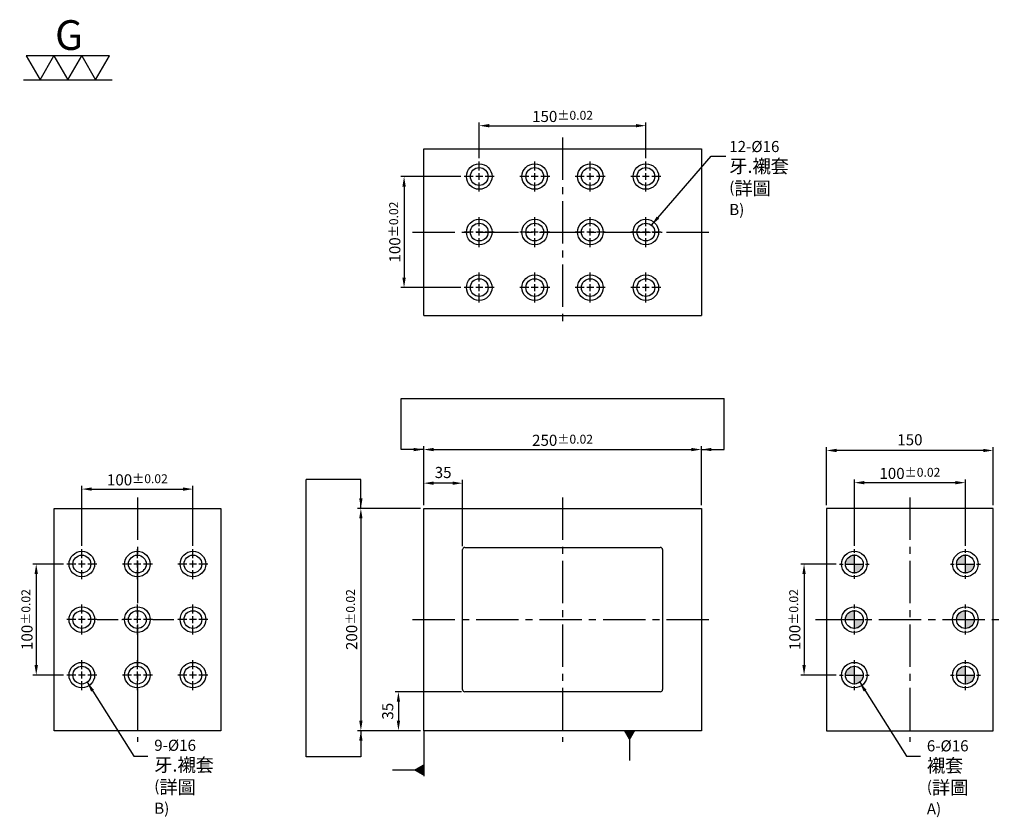
# Model space of a CAD drawing. Units: millimetres. Extents: x 372 to 1272, y -2409 to -1313.
# Drawn here: x 372 to 1259, y -2031 to -1313 of the extents above; entities that cross this region are included whole.
import ezdxf

# ---------------------------------------------------------------- set-up
doc = ezdxf.new("R2010")
doc.units = ezdxf.units.MM
doc.linetypes.add('CENTER2', pattern=[28.575, 19.05, -3.175, 3.175, -3.175])
for name, color, linetype in [('01', 4, 'Continuous'), ('02', 5, 'Continuous'), ('CL', 1, 'CENTER2'), ('CLL', 1, 'Continuous'), ('DIM', 6, 'Continuous'), ('G', 3, 'Continuous'), ('W', 7, 'Continuous')]:
    doc.layers.add(name, color=color, linetype=linetype)
doc.styles.add('TXT-1', font='txt.shx', dxfattribs={"width": 0.9, "bigfont": 'chineset.shx'})
doc.dimstyles.new('ISO-0.01', dxfattribs={"dimscale": 5, "dimtxt": 2, "dimasz": 1.8, "dimexe": 0.6, "dimexo": 0.6, "dimgap": 0.66666, "dimtad": 0, "dimdec": 3, "dimdsep": 46, "dimtxsty": 'TXT-1', "dimcen": -2.5, "dimclrd": 256, "dimclre": 256, "dimclrt": 3, "dimadec": 0, "dimazin": 0, "dimtol": 1, "dimtp": 0.01, "dimtm": 0.01, "dimtfac": 0.8, "dimtdec": 3, "dimtmove": 0, "dimatfit": 3, "dimfxl": 0, "dimlwd": -1, "dimarcsym": 0})
doc.dimstyles.new('ISO-25', dxfattribs={"dimscale": 5, "dimtxt": 2, "dimasz": 1.8, "dimexe": 0.6, "dimexo": 0.6, "dimgap": 0.66666, "dimtad": 1, "dimdec": 3, "dimdsep": 46, "dimtxsty": 'TXT-1', "dimcen": -2.5, "dimclrd": 256, "dimclre": 256, "dimclrt": 3, "dimadec": 0, "dimazin": 0, "dimtfac": 0.8, "dimtdec": 3, "dimtmove": 0, "dimatfit": 3, "dimfxl": 0, "dimlwd": -1, "dimarcsym": 0})

# ---------------------------------------------------------------- blocks, each defined once
blk = doc.blocks.new('3G-上橫-線')
at = {"layer": '01'}
for p, q in [((2.5, 4.33), (5, 0)), ((7.5, 4.33), (2.5, 4.33)), ((5, 0), (7.5, 4.33)), ((7.5, 4.33), (10, 0)), ((12.5, 4.33), (7.5, 4.33)), ((10, 0), (12.5, 4.33)), ((12.5, 4.33), (15, 0)), ((17.5, 4.33), (12.5, 4.33)), ((15, 0), (17.5, 4.33)), ((2, 0), (18, 0))]:
    blk.add_line(p, q, dxfattribs=at)
blk.add_text('G', height=5.35, dxfattribs=at).set_placement((7.69, 5.39))
blk = doc.blocks.new('*D24')
at = {"layer": 'Defpoints', "color": 0}
for p in [(-599.32, -2387.99), (-599.32, -2410.77), (-564.32, -2447.77)]:
    blk.add_point(p, dxfattribs=at)
at = {"layer": 'DIM', "lineweight": -2}
for p, q in [((-599.32, -2407.77), (-599.32, -2384.99)), ((-564.32, -2444.77), (-564.32, -2384.99))]:
    blk.add_line(p, q, dxfattribs=at)
at = {"layer": 'DIM'}
blk.add_line((-573.32, -2387.99), (-590.32, -2387.99), dxfattribs=at)
for points in [[(-590.32, -2386.49), (-590.32, -2389.49), (-599.32, -2387.99)], [(-573.32, -2386.49), (-573.32, -2389.49), (-564.32, -2387.99)]]:
    blk.add_solid(points, dxfattribs=at)
at = {"layer": 'DIM', "color": 3, "insert": (-581.82, -2379.66), "char_height": 10, "attachment_point": 5, "style": 'TXT-1'}
blk.add_mtext('35', dxfattribs=at)
blk = doc.blocks.new('*D14')
at = {"layer": 'Defpoints', "color": 0}
for p in [(-562.32, -2575.77), (-622.06, -2610.77), (-599.32, -2610.77)]:
    blk.add_point(p, dxfattribs=at)
at = {"layer": 'DIM', "lineweight": -2}
for p, q in [((-565.32, -2575.77), (-625.06, -2575.77)), ((-602.32, -2610.77), (-625.06, -2610.77))]:
    blk.add_line(p, q, dxfattribs=at)
at = {"layer": 'DIM'}
blk.add_line((-622.06, -2584.77), (-622.06, -2601.77), dxfattribs=at)
for points in [[(-623.56, -2584.77), (-620.56, -2584.77), (-622.06, -2575.77)], [(-623.56, -2601.77), (-620.56, -2601.77), (-622.06, -2610.77)]]:
    blk.add_solid(points, dxfattribs=at)
at = {"layer": 'DIM', "color": 3, "insert": (-630.39, -2593.27), "char_height": 10, "attachment_point": 5, "rotation": 90, "style": 'TXT-1'}
blk.add_mtext('35', dxfattribs=at)
blk = doc.blocks.new('*D25')
at = {"layer": 'Defpoints', "color": 0}
for p in [(-349.32, -2357.71), (-599.32, -2410.77), (-349.32, -2410.77)]:
    blk.add_point(p, dxfattribs=at)
at = {"layer": 'DIM', "lineweight": -2}
for p, q in [((-599.32, -2407.77), (-599.32, -2354.71)), ((-349.32, -2407.77), (-349.32, -2354.71))]:
    blk.add_line(p, q, dxfattribs=at)
at = {"layer": 'DIM'}
blk.add_line((-590.32, -2357.71), (-358.32, -2357.71), dxfattribs=at)
for points in [[(-590.32, -2356.21), (-590.32, -2359.21), (-599.32, -2357.71)], [(-358.32, -2356.21), (-358.32, -2359.21), (-349.32, -2357.71)]]:
    blk.add_solid(points, dxfattribs=at)
at = {"layer": 'DIM', "color": 3, "insert": (-474.32, -2349.38), "char_height": 10, "attachment_point": 5, "style": 'TXT-1'}
blk.add_mtext('250{\\H8.000000;±0.02}', dxfattribs=at)
blk = doc.blocks.new('*D26')
at = {"layer": 'Defpoints', "color": 0}
for p in [(-599.32, -2410.77), (-655.85, -2610.77), (-599.32, -2610.77)]:
    blk.add_point(p, dxfattribs=at)
at = {"layer": 'DIM', "lineweight": -2}
for p, q in [((-602.32, -2410.77), (-658.85, -2410.77)), ((-602.32, -2610.77), (-658.85, -2610.77))]:
    blk.add_line(p, q, dxfattribs=at)
at = {"layer": 'DIM'}
blk.add_line((-655.85, -2419.77), (-655.85, -2601.77), dxfattribs=at)
for points in [[(-657.35, -2419.77), (-654.35, -2419.77), (-655.85, -2410.77)], [(-657.35, -2601.77), (-654.35, -2601.77), (-655.85, -2610.77)]]:
    blk.add_solid(points, dxfattribs=at)
at = {"layer": 'DIM', "color": 3, "insert": (-664.18, -2510.77), "char_height": 10, "attachment_point": 5, "rotation": 90, "style": 'TXT-1'}
blk.add_mtext('200{\\H8.000000;±0.02}', dxfattribs=at)
blk = doc.blocks.new('定-16-23')
at = {"layer": 'DIM'}
h = blk.add_hatch(color=256, dxfattribs=at)
h.paths.add_polyline_path([(0, 0), (0, 8, 0.414214), (-8, 0)])
h.paths.add_polyline_path([(0, 0), (0, -8, 0.414214), (8, 0)])
at = {"layer": '01'}
blk.add_circle((0, 0), 11.5, dxfattribs=at)
at = {"layer": '02'}
blk.add_circle((0, 0), 8, dxfattribs=at)
at = {"layer": 'CLL', "ltscale": 1.5}
for p, q in [((0, 10.08), (0, 13.43)), ((-13.43, 0), (-10.08, 0)), ((-8.57, 0), (8.57, 0)), ((0, -8.57), (0, 8.57)), ((10.08, 0), (13.43, 0)), ((0, -13.43), (0, -10.08))]:
    blk.add_line(p, q, dxfattribs=at)
blk = doc.blocks.new('M16-16-23-圓孔')
at = {"layer": '01'}
blk.add_circle((0, 0), 8, dxfattribs=at)
at = {"layer": 'CLL', "ltscale": 1.5}
for p, q in [((0, 5.43), (0, 13.5)), ((-5.43, 0), (-13.5, 0)), ((3.12, 0), (-3.12, 0)), ((0, -3.12), (0, 3.12)), ((13.5, 0), (5.43, 0)), ((0, -13.5), (0, -5.43))]:
    blk.add_line(p, q, dxfattribs=at)
at = {"layer": 'G'}
blk.add_circle((0, 0), 11.5, dxfattribs=at)
blk = doc.blocks.new('*D15')
at = {"layer": 'Defpoints', "color": 0}
for p in [(-399.32, -2066.2), (-549.32, -2098.44), (-399.32, -2098.44)]:
    blk.add_point(p, dxfattribs=at)
at = {"layer": 'DIM', "lineweight": -2}
for p, q in [((-549.32, -2095.44), (-549.32, -2063.2)), ((-399.32, -2095.44), (-399.32, -2063.2))]:
    blk.add_line(p, q, dxfattribs=at)
at = {"layer": 'DIM'}
blk.add_line((-540.32, -2066.2), (-408.32, -2066.2), dxfattribs=at)
for points in [[(-540.32, -2064.7), (-540.32, -2067.7), (-549.32, -2066.2)], [(-408.32, -2064.7), (-408.32, -2067.7), (-399.32, -2066.2)]]:
    blk.add_solid(points, dxfattribs=at)
at = {"layer": 'DIM', "color": 3, "insert": (-474.32, -2057.86), "char_height": 10, "attachment_point": 5, "style": 'TXT-1'}
blk.add_mtext('150{\\H8.000000;±0.02}', dxfattribs=at)
blk = doc.blocks.new('*D16')
at = {"layer": 'Defpoints', "color": 0}
for p in [(-562.82, -2111.94), (-616.98, -2211.94), (-562.82, -2211.94)]:
    blk.add_point(p, dxfattribs=at)
at = {"layer": 'DIM', "lineweight": -2}
for p, q in [((-565.82, -2111.94), (-619.98, -2111.94)), ((-565.82, -2211.94), (-619.98, -2211.94))]:
    blk.add_line(p, q, dxfattribs=at)
at = {"layer": 'DIM'}
blk.add_line((-616.98, -2120.94), (-616.98, -2202.94), dxfattribs=at)
for points in [[(-618.48, -2120.94), (-615.48, -2120.94), (-616.98, -2111.94)], [(-618.48, -2202.94), (-615.48, -2202.94), (-616.98, -2211.94)]]:
    blk.add_solid(points, dxfattribs=at)
at = {"layer": 'DIM', "color": 3, "insert": (-625.32, -2161.94), "char_height": 10, "attachment_point": 5, "rotation": 90, "style": 'TXT-1'}
blk.add_mtext('100{\\H8.000000;±0.02}', dxfattribs=at)
blk = doc.blocks.new('*D17')
at = {"layer": 'Defpoints', "color": 0}
for p in [(-807.05, -2393.31), (-907.05, -2447.27), (-807.05, -2447.27)]:
    blk.add_point(p, dxfattribs=at)
at = {"layer": 'DIM', "lineweight": -2}
for p, q in [((-907.05, -2444.27), (-907.05, -2390.31)), ((-807.05, -2444.27), (-807.05, -2390.31))]:
    blk.add_line(p, q, dxfattribs=at)
at = {"layer": 'DIM'}
blk.add_line((-898.05, -2393.31), (-816.05, -2393.31), dxfattribs=at)
for points in [[(-898.05, -2391.81), (-898.05, -2394.81), (-907.05, -2393.31)], [(-816.05, -2391.81), (-816.05, -2394.81), (-807.05, -2393.31)]]:
    blk.add_solid(points, dxfattribs=at)
at = {"layer": 'DIM', "color": 3, "insert": (-857.05, -2384.98), "char_height": 10, "attachment_point": 5, "style": 'TXT-1'}
blk.add_mtext('100{\\H8.000000;±0.02}', dxfattribs=at)
blk = doc.blocks.new('*D18')
at = {"layer": 'Defpoints', "color": 0}
for p in [(-920.55, -2460.77), (-948.09, -2560.77), (-920.55, -2560.77)]:
    blk.add_point(p, dxfattribs=at)
at = {"layer": 'DIM', "lineweight": -2}
for p, q in [((-923.55, -2460.77), (-951.09, -2460.77)), ((-923.55, -2560.77), (-951.09, -2560.77))]:
    blk.add_line(p, q, dxfattribs=at)
at = {"layer": 'DIM'}
blk.add_line((-948.09, -2469.77), (-948.09, -2551.77), dxfattribs=at)
for points in [[(-949.59, -2469.77), (-946.59, -2469.77), (-948.09, -2460.77)], [(-949.59, -2551.77), (-946.59, -2551.77), (-948.09, -2560.77)]]:
    blk.add_solid(points, dxfattribs=at)
at = {"layer": 'DIM', "color": 3, "insert": (-956.42, -2510.77), "char_height": 10, "attachment_point": 5, "rotation": 90, "style": 'TXT-1'}
blk.add_mtext('100{\\H8.000000;±0.02}', dxfattribs=at)
blk = doc.blocks.new('*D21')
at = {"layer": 'Defpoints', "color": 0}
for p in [(-211.66, -2387.53), (-211.66, -2447.34), (-111.66, -2447.34)]:
    blk.add_point(p, dxfattribs=at)
at = {"layer": 'DIM', "lineweight": -2}
for p, q in [((-211.66, -2444.34), (-211.66, -2384.53)), ((-111.66, -2444.34), (-111.66, -2384.53))]:
    blk.add_line(p, q, dxfattribs=at)
at = {"layer": 'DIM'}
blk.add_line((-120.66, -2387.53), (-202.66, -2387.53), dxfattribs=at)
for points in [[(-202.66, -2386.03), (-202.66, -2389.03), (-211.66, -2387.53)], [(-120.66, -2386.03), (-120.66, -2389.03), (-111.66, -2387.53)]]:
    blk.add_solid(points, dxfattribs=at)
at = {"layer": 'DIM', "color": 3, "insert": (-161.66, -2379.2), "char_height": 10, "attachment_point": 5, "style": 'TXT-1'}
blk.add_mtext('100{\\H8.000000;±0.02}', dxfattribs=at)
blk = doc.blocks.new('*D22')
at = {"layer": 'Defpoints', "color": 0}
for p in [(-236.66, -2358.53), (-236.66, -2410.77), (-86.66, -2410.77)]:
    blk.add_point(p, dxfattribs=at)
at = {"layer": 'DIM', "lineweight": -2}
for p, q in [((-236.66, -2407.77), (-236.66, -2355.53)), ((-86.66, -2407.77), (-86.66, -2355.53))]:
    blk.add_line(p, q, dxfattribs=at)
at = {"layer": 'DIM'}
blk.add_line((-95.66, -2358.53), (-227.66, -2358.53), dxfattribs=at)
for points in [[(-227.66, -2357.03), (-227.66, -2360.03), (-236.66, -2358.53)], [(-95.66, -2357.03), (-95.66, -2360.03), (-86.66, -2358.53)]]:
    blk.add_solid(points, dxfattribs=at)
at = {"layer": 'DIM', "color": 3, "insert": (-161.66, -2350.2), "char_height": 10, "attachment_point": 5, "style": 'TXT-1'}
blk.add_mtext('150', dxfattribs=at)
blk = doc.blocks.new('*D23')
at = {"layer": 'Defpoints', "color": 0}
for p in [(-225.09, -2460.77), (-256.91, -2560.77), (-225.09, -2560.77)]:
    blk.add_point(p, dxfattribs=at)
at = {"layer": 'DIM', "lineweight": -2}
for p, q in [((-228.09, -2460.77), (-259.91, -2460.77)), ((-228.09, -2560.77), (-259.91, -2560.77))]:
    blk.add_line(p, q, dxfattribs=at)
at = {"layer": 'DIM'}
blk.add_line((-256.91, -2469.77), (-256.91, -2551.77), dxfattribs=at)
for points in [[(-258.41, -2469.77), (-255.41, -2469.77), (-256.91, -2460.77)], [(-258.41, -2551.77), (-255.41, -2551.77), (-256.91, -2560.77)]]:
    blk.add_solid(points, dxfattribs=at)
at = {"layer": 'DIM', "color": 3, "insert": (-265.24, -2510.77), "char_height": 10, "attachment_point": 5, "rotation": 90, "style": 'TXT-1'}
blk.add_mtext('100{\\H8.000000;±0.02}', dxfattribs=at)

msp = doc.modelspace()

# ---------------------------------------------------------------- linework, layer by layer
at = {"layer": 'CL', "ltscale": 2}
for p, q in [((860.8738, -1419.0112), (860.8738, -1589.0112)), ((725.8738, -1504.0112), (995.8738, -1504.0112)), ((478.146, -1742.8427), (478.146, -1962.8427)), ((860.8738, -1742.8427), (860.8738, -1962.8427)), ((1173.5402, -1742.8427), (1173.5402, -1962.8427)), ((725.8738, -1852.8427), (995.8738, -1852.8427)), ((1088.5402, -1852.8427), (1258.5402, -1852.8427))]:
    msp.add_line(p, q, dxfattribs=at)
at = {"layer": 'CL'}
for p, q in [((920.8738, -1504.0112), (950.5054, -1504.0112)), ((441.9551, -1852.8427), (464.3369, -1852.8427)), ((491.9551, -1852.8427), (514.3369, -1852.8427))]:
    msp.add_line(p, q, dxfattribs=at)
at = {"layer": 'DIM'}
for p, q in [((715.5215, -1653.8355), (1006.2261, -1653.8355)), ((629.9587, -1976.2707), (629.9587, -1726.6193)), ((735.8738, -1952.8427), (735.8738, -1993.9418))]:
    msp.add_line(p, q, dxfattribs=at)
at = {"layer": 'W'}
for p, q in [((735.8738, -1579.0112), (735.8738, -1429.0112)), ((735.8738, -1429.0112), (985.8738, -1429.0112)), ((985.8738, -1429.0112), (985.8738, -1579.0112)), ((735.8738, -1579.0112), (985.8738, -1579.0112)), ((403.146, -1952.8427), (403.146, -1752.8427)), ((403.146, -1752.8427), (553.146, -1752.8427)), ((553.146, -1752.8427), (553.146, -1952.8427)), ((735.8738, -1952.8427), (735.8738, -1752.8427)), ((735.8738, -1752.8427), (985.8738, -1752.8427)), ((985.8738, -1752.8427), (985.8738, -1952.8427)), ((1098.5402, -1752.8427), (1098.5402, -1952.8427)), ((1248.5402, -1752.8427), (1098.5402, -1752.8427)), ((1248.5402, -1952.8427), (1248.5402, -1752.8427)), ((770.8738, -1915.8427), (770.8738, -1789.8427)), ((772.8738, -1787.8427), (948.8738, -1787.8427)), ((950.8738, -1789.8427), (950.8738, -1915.8427)), ((948.8738, -1917.8427), (772.8738, -1917.8427)), ((553.146, -1952.8427), (403.146, -1952.8427)), ((985.8738, -1952.8427), (735.8738, -1952.8427)), ((1098.5402, -1952.8427), (1248.5402, -1952.8427))]:
    msp.add_line(p, q, dxfattribs=at)
for centre, start, end in [((772.8738, -1789.8427), 90, 180), ((948.8738, -1789.8427), 0, 90), ((772.8738, -1915.8427), 180, 270), ((948.8738, -1915.8427), 270, 0)]:
    msp.add_arc(centre, 2, start, end, dxfattribs=at)

# ---------------------------------------------------------------- block references
at = {"xscale": 5, "yscale": 5, "zscale": 5}
msp.add_blockref('3G-上橫-線', (365.5701, -1366.9977), dxfattribs=at)
for name, p in [('M16-16-23-圓孔', (785.8738, -1454.0112)), ('M16-16-23-圓孔', (835.8738, -1454.0112)), ('M16-16-23-圓孔', (885.8738, -1454.0112)), ('M16-16-23-圓孔', (935.8738, -1454.0112)), ('M16-16-23-圓孔', (785.8738, -1504.0112)), ('M16-16-23-圓孔', (835.8738, -1504.0112)), ('M16-16-23-圓孔', (885.8738, -1504.0112)), ('M16-16-23-圓孔', (935.8738, -1504.0112)), ('M16-16-23-圓孔', (785.8738, -1554.0112)), ('M16-16-23-圓孔', (835.8738, -1554.0112)), ('M16-16-23-圓孔', (885.8738, -1554.0112)), ('M16-16-23-圓孔', (935.8738, -1554.0112)), ('M16-16-23-圓孔', (428.146, -1802.8427)), ('M16-16-23-圓孔', (478.146, -1802.8427)), ('M16-16-23-圓孔', (528.146, -1802.8427)), ('定-16-23', (1123.5402, -1802.8427)), ('定-16-23', (1223.5402, -1802.8427)), ('M16-16-23-圓孔', (428.146, -1852.8427)), ('M16-16-23-圓孔', (478.146, -1852.8427)), ('M16-16-23-圓孔', (528.146, -1852.8427)), ('定-16-23', (1123.5402, -1852.8427)), ('定-16-23', (1223.5402, -1852.8427)), ('M16-16-23-圓孔', (428.146, -1902.8427)), ('M16-16-23-圓孔', (478.146, -1902.8427)), ('M16-16-23-圓孔', (528.146, -1902.8427)), ('定-16-23', (1123.5402, -1902.8427)), ('定-16-23', (1223.5402, -1902.8427))]:
    msp.add_blockref(name, p)

# ---------------------------------------------------------------- texts
at = {"layer": 'DIM', "color": 3, "char_height": 10, "attachment_point": 4, "style": 'TXT-1'}
for s, insert in [('12-%%C16 \\P{\\H1.2x;牙.襯套\\P}({\\H1.2x;詳圖} B)', (1010.9405, -1455.3596)), ('9-%%C16 \\P{\\H1.2x;牙.襯套\\H0.9167x;\\P}({\\H1.2x;詳圖} B)', (493.3265, -1994.3361)), ('6-%%C16 \\P{\\H1.2x;襯套\\H0.9167x;\\P}({\\H1.2x;詳圖} A)', (1188.8128, -1994.8128))]:
    msp.add_mtext(s, dxfattribs=dict(at, insert=insert))

# ---------------------------------------------------------------- dimensions: what is measured, and where the dimension line sits
at = {"layer": 'DIM'}
for base, p1, p2, override, picture, middle in [((935.8738, -1408.2694), (785.8738, -1440.5112), (935.8738, -1440.5112), {"dimtol": 1, "dimtp": 0.02, "dimtm": 0.02}, '*D15', (860.8738, -1399.9361)), ((985.8738, -1699.7856), (735.8738, -1752.8427), (985.8738, -1752.8427), {"dimtol": 1, "dimtp": 0.02, "dimtm": 0.02}, '*D25', (860.8738, -1691.4523)), ((1098.5402, -1700.6042), (1248.5402, -1752.8427), (1098.5402, -1752.8427), {"dimgap": 0.66666, "dimtol": 0, "dimlim": 0, "dimtp": 0.01, "dimtm": 0.01}, '*D22', (1173.5402, -1692.2709)), ((1123.5402, -1729.6068), (1223.5402, -1789.4148), (1123.5402, -1789.4148), {"dimtol": 1, "dimtp": 0.02, "dimtm": 0.02}, '*D21', (1173.5402, -1721.2735)), ((528.146, -1735.3857), (428.146, -1789.3427), (528.146, -1789.3427), {"dimtol": 1, "dimtp": 0.02, "dimtm": 0.02}, '*D17', (478.146, -1727.0524))]:
    dim = msp.add_linear_dim(base=base, p1=p1, p2=p2, dimstyle='ISO-25', override=override, dxfattribs=at)
    dim.commit()
    dim.dimension.update_dxf_attribs({"geometry": picture, "text_midpoint": middle, "insert": (1335.1976, 657.9259)})
for base, p1, p2, picture, middle in [((718.2136, -1554.0112), (772.3738, -1454.0112), (772.3738, -1554.0112), '*D16', (709.8803, -1504.0112)), ((679.3524, -1952.8427), (735.8738, -1752.8427), (735.8738, -1952.8427), '*D26', (671.0191, -1852.8427)), ((387.1088, -1902.8427), (414.646, -1802.8427), (414.646, -1902.8427), '*D18', (378.7755, -1852.8427)), ((1078.2871, -1902.8427), (1110.1123, -1802.8427), (1110.1123, -1902.8427), '*D23', (1069.9538, -1852.8427))]:
    dim = msp.add_linear_dim(base=base, p1=p1, p2=p2, angle=90, dimstyle='ISO-25', override={"dimtol": 1, "dimtp": 0.02, "dimtm": 0.02}, dxfattribs=at)
    dim.commit()
    dim.dimension.update_dxf_attribs({"geometry": picture, "text_midpoint": middle, "insert": (1335.1976, 657.9259)})
dim = msp.add_linear_dim(base=(735.8738, -1730.064), p1=(770.8738, -1789.8427), p2=(735.8738, -1752.8427), dimstyle='ISO-25', dxfattribs=at)
dim.commit()
dim.dimension.update_dxf_attribs({"geometry": '*D24', "text_midpoint": (753.3738, -1721.7307), "insert": (1335.1976, 657.9259)})
dim = msp.add_linear_dim(base=(713.1403, -1952.8427), p1=(772.8738, -1917.8427), p2=(735.8738, -1952.8427), angle=90, dimstyle='ISO-25', dxfattribs=at)
dim.commit()
dim.dimension.update_dxf_attribs({"geometry": '*D14', "text_midpoint": (704.807, -1935.3427), "insert": (1335.1976, 657.9259)})

# ---------------------------------------------------------------- leaders
for points, dimstyle, override in [([(940.8926, -1497.7813), (994.697, -1435.8295), (1007.902, -1435.8295)], 'ISO-0.01', {"dimgap": 0.66666, "dimtad": 0}), ([(735.8738, -1699.7856), (715.5215, -1699.7856), (715.5215, -1653.8355)], 'ISO-25', {"dimgap": 0.66666, "dimtad": 0}), ([(985.8738, -1699.7856), (1006.2261, -1699.7856), (1006.2261, -1653.8355)], 'ISO-25', {"dimgap": 0.66666, "dimtad": 0}), ([(679.3524, -1752.8427), (679.3524, -1726.6193), (629.9587, -1726.6193)], 'ISO-25', {"dimgap": 0.66666, "dimtad": 0}), ([(432.9642, -1909.229), (475.013, -1975.7604), (487.684, -1975.7604)], 'ISO-0.01', {"dimgap": 0.66666, "dimtad": 0}), ([(1128.3585, -1909.229), (1170.6357, -1975.7604), (1183.0783, -1975.7604)], 'ISO-0.01', {"dimgap": 0.66666, "dimtad": 0}), ([(679.3524, -1952.8427), (679.3524, -1976.2707), (629.9587, -1976.2707)], 'ISO-25', {"dimgap": 0.66666, "dimtad": 0}), ([(921.1924, -1952.8427), (921.1924, -1979.6469)], 'ISO-0.01', {"dimldrblk": 'DatumFilled'}), ([(735.8738, -1988.26), (707.8024, -1988.26)], 'ISO-0.01', {"dimgap": 0.66666, "dimtad": 0, "dimldrblk": 'DatumFilled'})]:
    msp.add_leader(points, dimstyle=dimstyle, override=override, dxfattribs=at)

doc.saveas('drawing.dxf')
